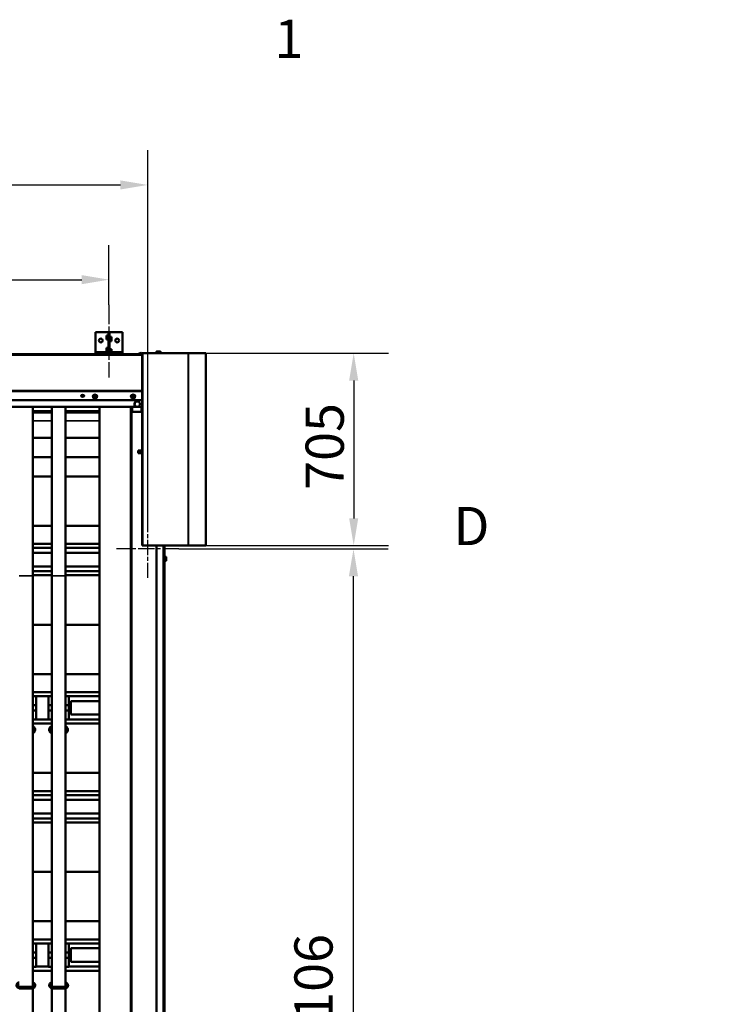
# Model space of a CAD drawing. Units: millimetres. Extents: x 0 to 12518, y 0 to 16800.
# Drawn here: x 9925 to 12518, y 12991 to 16600 of the extents above; entities that cross this region are included whole.
import ezdxf

# ---------------------------------------------------------------- set-up
doc = ezdxf.new("R2010")
doc.units = ezdxf.units.MM
doc.header["$LTSCALE"] = 40
doc.linetypes.add('CHAIN', pattern=[0.3543, 0.2362, -0.0295, 0.0591, -0.0295])
for name, color, linetype, lineweight in [('Cadre (ISO)', 7, 'Continuous', 70), ('Cote (ISO)', 7, 'Continuous', 25), ('Etroit visible (ISO)', 7, 'Continuous', 35), ("Trait d'axe (ISO)", 7, 'Continuous', 25), ('Visible (ISO)', 7, 'Continuous', 50)]:
    doc.layers.add(name, color=color, linetype=linetype, lineweight=lineweight)
doc.styles.add('Texte de note (ISO)', font='tahoma.ttf')
doc.dimstyles.new('Par défaut (ISO)', dxfattribs={"dimscale": 40, "dimtxt": 3.5, "dimasz": 2.5, "dimexe": 3.175, "dimexo": 0, "dimgap": 0.762, "dimtad": 1, "dimrnd": 1e-08, "dimtxsty": 'Texte de note (ISO)', "dimcen": 0.09, "dimdle": 10, "dimclrd": 256, "dimclre": 256, "dimclrt": 256, "dimazin": 2, "dimtfac": 1.001486, "dimtmove": 0, "dimatfit": 3, "dimfxl": 0, "dimtolj": 1, "dimtzin": 0, "dimlwd": -1, "dimlwe": -1, "dimarcsym": 0})

# ---------------------------------------------------------------- blocks, each defined once
blk = doc.blocks.new('Cadres Cadre par défaut')
at = {"layer": 'Cadre (ISO)', "char_height": 3.5, "attachment_point": 7, "style": 'Texte de note (ISO)'}
for s, insert in [('1', (271.46, 410.4)), ('D', (287.868, 365.75))]:
    blk.add_mtext(s, dxfattribs=dict(at, insert=insert))
blk = doc.blocks.new('*D19')
at = {"layer": 'Cote (ISO)'}
for p, q in [((10508, 14659.8), (11275, 14659.8)), ((11148, 10153.8), (11148, 14559.8)), ((10330, 10053.8), (11275, 10053.8))]:
    blk.add_line(p, q, dxfattribs=at)
for points in [[(11131.3, 14559.8), (11164.7, 14559.8), (11148, 14659.8)], [(11131.3, 10153.8), (11164.7, 10153.8), (11148, 10053.8)]]:
    blk.add_solid(points, dxfattribs=at)
at = {"layer": 'Defpoints', "color": 0}
for p in [(10508, 14659.8), (11148, 14659.8), (10330, 10053.8)]:
    blk.add_point(p, dxfattribs=at)
at = {"layer": 'Cote (ISO)', "insert": (10931.4, 11377.9), "char_height": 140, "attachment_point": 1, "rotation": 90, "style": 'Texte de note (ISO)'}
blk.add_mtext('\\A1; Fixing Hole = H + 106', dxfattribs=at)
blk = doc.blocks.new('*D20')
at = {"layer": 'Cote (ISO)'}
for p, q in [((10541.7, 15377), (11275.8, 15377)), ((11148.8, 15277), (11148.8, 14772)), ((10541.7, 14672), (11275.8, 14672))]:
    blk.add_line(p, q, dxfattribs=at)
for points in [[(11132.1, 15277), (11165.4, 15277), (11148.8, 15377)], [(11132.1, 14772), (11165.4, 14772), (11148.8, 14672)]]:
    blk.add_solid(points, dxfattribs=at)
at = {"layer": 'Defpoints', "color": 0}
for p in [(10541.7, 15377), (10541.7, 14672), (11148.8, 14672)]:
    blk.add_point(p, dxfattribs=at)
at = {"layer": 'Cote (ISO)', "insert": (10972.5, 14876.5), "char_height": 140, "attachment_point": 1, "rotation": 90, "style": 'Texte de note (ISO)'}
blk.add_mtext('\\A1;705', dxfattribs=at)
blk = doc.blocks.new('*D30')
at = {"layer": 'Cote (ISO)'}
for p, q in [((6172, 15554), (6172, 15773.8)), ((10252, 15554), (10252, 15773.8)), ((6272, 15646.8), (10152, 15646.8))]:
    blk.add_line(p, q, dxfattribs=at)
for points in [[(6272, 15663.5), (6272, 15630.1), (6172, 15646.8)], [(10152, 15663.5), (10152, 15630.1), (10252, 15646.8)]]:
    blk.add_solid(points, dxfattribs=at)
at = {"layer": 'Defpoints', "color": 0}
for p in [(10252, 15646.8), (6172, 15554), (10252, 15554)]:
    blk.add_point(p, dxfattribs=at)
at = {"layer": 'Cote (ISO)', "insert": (7094.3, 15863.4), "char_height": 140, "attachment_point": 1, "style": 'Texte de note (ISO)'}
blk.add_mtext('\\A1; Fixing Brackets = W + 80', dxfattribs=at)
blk = doc.blocks.new('*D32')
at = {"layer": 'Cote (ISO)'}
for p, q in [((6035, 14765.8), (6035, 16121)), ((10394, 14765.8), (10394, 16121)), ((6135, 15994), (10294, 15994))]:
    blk.add_line(p, q, dxfattribs=at)
for points in [[(6135, 16010.6), (6135, 15977.3), (6035, 15994)], [(10294, 16010.6), (10294, 15977.3), (10394, 15994)]]:
    blk.add_solid(points, dxfattribs=at)
at = {"layer": 'Defpoints', "color": 0}
for p in [(10394, 15994), (6035, 14765.8), (10394, 14765.8)]:
    blk.add_point(p, dxfattribs=at)
at = {"layer": 'Cote (ISO)', "insert": (7234.1, 16206.5), "char_height": 140, "attachment_point": 1, "style": 'Texte de note (ISO)'}
blk.add_mtext('\\A1; \\fTahoma|b0|i0;\\H136.9565;Fixing Hole = W + 354', dxfattribs=at)

msp = doc.modelspace()

# ---------------------------------------------------------------- linework, layer by layer
at = {"layer": 'Etroit visible (ISO)'}
for p, q in [((10201.983, 15382.034), (10242.912, 15382.034)), ((10261.055, 15382.034), (10301.983, 15382.034)), ((10375.983, 15377.034), (10375.983, 14672.034)), ((10541.655, 15377.034), (10541.655, 14672.034)), ((10543.069, 15377.034), (10543.069, 14672.034)), ((10605.891, 15377.034), (10605.891, 14672.034)), ((10373.983, 15370.034), (5976.983, 15370.034)), ((10373.983, 15240.661), (5976.983, 15240.661)), ((10373.983, 15237.345), (5976.983, 15237.345)), ((10373.983, 15205.913), (5976.983, 15205.913)), ((10373.983, 15204.254), (5976.983, 15204.254)), ((10042.483, 15166.034), (9972.483, 15166.034)), ((9972.483, 15159.705), (10042.483, 15159.705)), ((10216.983, 15166.034), (10092.483, 15166.034)), ((10092.483, 15159.705), (10216.983, 15159.705)), ((10333.983, 15166.034), (10331.983, 15166.034)), ((10335.983, 15161.818), (10335.983, 10061.818)), ((10337.983, 15180.318), (10337.983, 15161.818)), ((9972.483, 15129.929), (10042.483, 15129.929)), ((9972.483, 15129.837), (10042.483, 15129.837)), ((10092.483, 15129.929), (10216.983, 15129.929)), ((10092.483, 15129.837), (10216.983, 15129.837)), ((9972.483, 15066.535), (10042.483, 15066.535)), ((10092.483, 15066.535), (10216.983, 15066.535)), ((9972.483, 14663.48), (10042.483, 14663.48)), ((10092.483, 14663.48), (10216.983, 14663.48)), ((10450.983, 14672.034), (10450.983, 11946.268)), ((9922.483, 14560.69), (9972.483, 14560.69)), ((9922.483, 14560.655), (9972.483, 14560.655)), ((9972.483, 14578.431), (10042.483, 14578.431)), ((10042.483, 14560.69), (10092.483, 14560.69)), ((10042.483, 14560.655), (10092.483, 14560.655)), ((10092.483, 14578.431), (10216.983, 14578.431)), ((9972.483, 13757.46), (10042.483, 13757.46)), ((10092.483, 13757.46), (10216.983, 13757.46)), ((9972.483, 13672.412), (10042.483, 13672.412)), ((10092.483, 13672.412), (10216.983, 13672.412)), ((9926.983, 13054.601), (9926.983, 13048.801)), ((9967.983, 13054.601), (9967.983, 13048.801)), ((10046.983, 13054.601), (10046.983, 13048.801)), ((10087.983, 13054.601), (10087.983, 13048.801))]:
    msp.add_line(p, q, dxfattribs=at)
at = {"layer": "Trait d'axe (ISO)", "linetype": 'CHAIN', "ltscale": 7.389429}
msp.add_line((10251.983, 15554.034), (10251.983, 15288.034), dxfattribs=at)
at = {"layer": "Trait d'axe (ISO)", "linetype": 'CHAIN', "ltscale": 5.889299}
msp.add_line((10393.983, 14553.818), (10393.983, 14765.818), dxfattribs=at)
at = {"layer": "Trait d'axe (ISO)", "linetype": 'CHAIN', "ltscale": 6.333782}
msp.add_line((10507.983, 14659.818), (10279.983, 14659.818), dxfattribs=at)
at = {"layer": 'Visible (ISO)'}
for p, q in [((10201.983, 15454.034), (10201.983, 15382.034)), ((10301.983, 15454.034), (10201.983, 15454.034)), ((10249.983, 15454.034), (10249.983, 15388.034)), ((10249.983, 15454.034), (10253.983, 15454.034)), ((10253.983, 15388.034), (10253.983, 15454.034)), ((10301.983, 15454.034), (10301.983, 15382.034)), ((10249.983, 15442.034), (10242.912, 15442.034)), ((10242.912, 15427.034), (10242.912, 15442.034)), ((10249.983, 15427.034), (10242.912, 15427.034)), ((10253.983, 15436.923), (10261.055, 15436.923)), ((10253.983, 15421.923), (10261.055, 15421.923)), ((10261.055, 15436.923), (10261.055, 15421.923)), ((10201.983, 15382.034), (10201.983, 15378.034)), ((10201.983, 15374.034), (10201.983, 15378.034)), ((10301.983, 15378.034), (10201.983, 15378.034)), ((10249.983, 15397.034), (10242.912, 15397.034)), ((10242.912, 15382.034), (10242.912, 15397.034)), ((10249.983, 15385.105), (10242.912, 15378.034)), ((10246.912, 15382.034), (10242.912, 15382.034)), ((10253.983, 15388.034), (10249.983, 15388.034)), ((10249.983, 15388.034), (10249.983, 15378.034)), ((10253.983, 15391.923), (10261.055, 15391.923)), ((10253.983, 15378.034), (10253.983, 15388.034)), ((10253.983, 15385.105), (10261.055, 15378.034)), ((10257.055, 15382.034), (10261.055, 15382.034)), ((10261.055, 15391.923), (10261.055, 15382.034)), ((10301.983, 15382.034), (10301.983, 15378.034)), ((10301.983, 15374.034), (10301.983, 15378.034)), ((10373.983, 15377.034), (10373.983, 14672.034)), ((10375.983, 15377.034), (10373.983, 15377.034)), ((10375.983, 15377.034), (10541.655, 15377.034)), ((10444.483, 15378.534), (10422.483, 15378.534)), ((10422.483, 15378.534), (10422.483, 15377.034)), ((10426.983, 15384.034), (10425.978, 15383.028)), ((10425.978, 15383.028), (10425.978, 15378.734)), ((10425.978, 15378.734), (10429.731, 15378.734)), ((10427.854, 15384.034), (10426.983, 15384.034)), ((10427.683, 15378.534), (10427.483, 15378.734)), ((10433.483, 15384.034), (10427.854, 15384.034)), ((10429.731, 15383.028), (10429.731, 15378.734)), ((10429.731, 15378.734), (10437.236, 15378.734)), ((10439.113, 15384.034), (10433.483, 15384.034)), ((10437.236, 15383.028), (10437.236, 15378.734)), ((10437.236, 15378.734), (10440.989, 15378.734)), ((10439.983, 15384.034), (10439.113, 15384.034)), ((10439.283, 15378.534), (10439.483, 15378.734)), ((10439.983, 15384.034), (10440.989, 15383.028)), ((10440.989, 15383.028), (10440.989, 15378.734)), ((10444.483, 15378.534), (10444.483, 15377.034)), ((10543.069, 15377.034), (10541.655, 15377.034)), ((10543.069, 15377.034), (10605.891, 15377.034)), ((10606.477, 15377.034), (10605.891, 15377.034)), ((10606.477, 15377.034), (10606.477, 14672.034)), ((10373.983, 15374.034), (5976.983, 15374.034)), ((10192.483, 15219.627), (10192.483, 15220.871)), ((10199.96, 15223.648), (10193.738, 15221.301)), ((10193.738, 15217.741), (10193.738, 15221.301)), ((10195.685, 15212.616), (10195.323, 15212.837)), ((10206.706, 15221.809), (10199.96, 15223.648)), ((10199.96, 15220.088), (10199.96, 15223.648)), ((10205.282, 15212.616), (10205.42, 15212.701)), ((10207.229, 15217.622), (10206.706, 15221.809)), ((10206.706, 15218.248), (10206.706, 15221.809)), ((10207.229, 15214.061), (10207.229, 15217.622)), ((10208.483, 15219.627), (10208.483, 15220.871)), ((10332.483, 15219.627), (10332.483, 15220.871)), ((10339.96, 15223.648), (10333.738, 15221.301)), ((10333.738, 15217.741), (10333.738, 15221.301)), ((10335.685, 15212.616), (10335.323, 15212.837)), ((10346.706, 15221.809), (10339.96, 15223.648)), ((10339.96, 15220.088), (10339.96, 15223.648)), ((10345.282, 15212.616), (10345.42, 15212.701)), ((10345.483, 15194.818), (10346.318, 15194.818)), ((10345.483, 15185.818), (10345.483, 15194.818)), ((10347.229, 15217.622), (10346.706, 15221.809)), ((10346.706, 15218.248), (10346.706, 15221.809)), ((10347.229, 15214.061), (10347.229, 15217.622)), ((10348.483, 15219.627), (10348.483, 15220.871)), ((10373.983, 15180.318), (6087.983, 15180.318)), ((9972.483, 15180.318), (9972.483, 14560.69)), ((10042.483, 15162.034), (9972.483, 15162.034)), ((10042.483, 15160.102), (9972.483, 15160.102)), ((10042.483, 15180.318), (10042.483, 14560.69)), ((10092.483, 15180.318), (10092.483, 14560.69)), ((10216.983, 15162.034), (10092.483, 15162.034)), ((10216.983, 15160.102), (10092.483, 15160.102)), ((10216.983, 15180.318), (10216.983, 10108.418)), ((10331.983, 15180.318), (10331.983, 15090.431)), ((10333.983, 15162.034), (10331.983, 15162.034)), ((10335.983, 15161.818), (10331.983, 15161.818)), ((10333.983, 15180.318), (10333.983, 15161.818)), ((10335.983, 15161.818), (10373.983, 15161.818)), ((10346.823, 15185.818), (10345.483, 15185.818)), ((10370.983, 15177.818), (10373.983, 15177.818)), ((10370.983, 15161.818), (10370.983, 15177.818)), ((10331.983, 15090.431), (10331.983, 10061.818)), ((9972.483, 15066.493), (10042.483, 15066.493)), ((10092.483, 15066.493), (10216.983, 15066.493)), ((10359.483, 15011.318), (10359.483, 15020.318)), ((10359.483, 15020.318), (10368.483, 15020.318)), ((10368.483, 15020.318), (10368.483, 15011.318)), ((9972.483, 14996.566), (10042.483, 14996.566)), ((10092.483, 14996.566), (10216.983, 14996.566)), ((10368.483, 15012.318), (10359.483, 15012.318)), ((10368.483, 15011.318), (10359.483, 15011.318)), ((9972.483, 14925.866), (10042.483, 14925.866)), ((10092.483, 14925.866), (10216.983, 14925.866)), ((9972.483, 14744.662), (10042.483, 14744.662)), ((10092.483, 14744.662), (10216.983, 14744.662)), ((10042.483, 14678.455), (9972.483, 14678.455)), ((9972.483, 14663.621), (10042.483, 14663.621)), ((9972.483, 14663.621), (10042.483, 14663.621)), ((10216.983, 14678.455), (10092.483, 14678.455)), ((10092.483, 14663.621), (10216.983, 14663.621)), ((10092.483, 14663.621), (10216.983, 14663.621)), ((10373.983, 14672.034), (10375.983, 14672.034)), ((10541.655, 14672.034), (10375.983, 14672.034)), ((10426.683, 11946.268), (10426.683, 14672.034)), ((10454.983, 14672.034), (10454.983, 11946.268)), ((10541.655, 14672.034), (10543.069, 14672.034)), ((10605.891, 14672.034), (10543.069, 14672.034)), ((10605.891, 14672.034), (10606.477, 14672.034)), ((10042.483, 14646.012), (9972.483, 14646.012)), ((10216.983, 14646.012), (10092.483, 14646.012)), ((10454.983, 14634.818), (10456.483, 14634.818)), ((10456.483, 14634.818), (10456.483, 14612.818)), ((10456.483, 14629.618), (10456.683, 14629.818)), ((10456.483, 14618.018), (10456.683, 14617.818)), ((10456.683, 14631.323), (10456.683, 14627.571)), ((10460.978, 14631.323), (10456.683, 14631.323)), ((10456.683, 14627.571), (10456.683, 14620.065)), ((10460.978, 14627.571), (10456.683, 14627.571)), ((10456.683, 14620.065), (10456.683, 14616.312)), ((10460.978, 14620.065), (10456.683, 14620.065)), ((10461.983, 14630.318), (10460.978, 14631.323)), ((10461.983, 14617.318), (10460.978, 14616.312)), ((10461.983, 14629.447), (10461.983, 14630.318)), ((10461.983, 14623.818), (10461.983, 14629.447)), ((10461.983, 14618.189), (10461.983, 14623.818)), ((10461.983, 14617.318), (10461.983, 14618.189)), ((10042.483, 14596.013), (9972.483, 14596.013)), ((10042.483, 14596.012), (9972.483, 14596.012)), ((10216.983, 14596.013), (10092.483, 14596.013)), ((10216.983, 14596.012), (10092.483, 14596.012)), ((10454.983, 14612.818), (10456.483, 14612.818)), ((10460.978, 14616.312), (10456.683, 14616.312)), ((10042.483, 14578.29), (9972.483, 14578.29)), ((9972.483, 14563.458), (10042.483, 14563.458)), ((9972.483, 14560.69), (9972.483, 14560.655)), ((9972.483, 14560.655), (9972.483, 13055.556)), ((10042.483, 14560.69), (10042.483, 14560.655)), ((10042.483, 14560.655), (10042.483, 13055.556)), ((10216.983, 14578.29), (10092.483, 14578.29)), ((10092.483, 14563.458), (10216.983, 14563.458)), ((10092.483, 14560.69), (10092.483, 14560.655)), ((10092.483, 14560.655), (10092.483, 13055.556)), ((9972.483, 14382.254), (10042.483, 14382.254)), ((10092.483, 14382.254), (10216.983, 14382.254)), ((9972.483, 14201.05), (10042.483, 14201.05)), ((10092.483, 14201.05), (10216.983, 14201.05)), ((10042.483, 14134.843), (9972.483, 14134.843)), ((9972.483, 14120.009), (9984.983, 14120.009)), ((9984.983, 14120.008), (9972.483, 14120.008)), ((9984.983, 14120.009), (9984.983, 14119.843)), ((9984.983, 14034.844), (9984.983, 14119.843)), ((9984.983, 14119.843), (9984.983, 14119.843)), ((10029.983, 14119.843), (9984.983, 14119.843)), ((9984.983, 14119.843), (10029.983, 14119.843)), ((10029.983, 14119.843), (10029.983, 14120.009)), ((10029.983, 14120.009), (10042.483, 14120.009)), ((10042.483, 14120.008), (10029.983, 14120.008)), ((10029.983, 14119.843), (10029.983, 14119.843)), ((10029.983, 14119.843), (10029.983, 14034.844)), ((10216.983, 14134.843), (10092.483, 14134.843)), ((10092.483, 14120.009), (10104.983, 14120.009)), ((10104.983, 14120.008), (10092.483, 14120.008)), ((10104.983, 14120.009), (10104.983, 14119.843)), ((10104.983, 14034.844), (10104.983, 14119.843)), ((10104.983, 14119.843), (10104.983, 14119.843)), ((10216.983, 14119.843), (10104.983, 14119.843)), ((10104.983, 14119.843), (10216.983, 14119.843)), ((9984.983, 14087.212), (9972.483, 14087.212)), ((10042.483, 14087.212), (10029.983, 14087.212)), ((10104.983, 14087.212), (10092.483, 14087.212)), ((10216.983, 14102.4), (10111.983, 14102.4)), ((10111.983, 14102.4), (10111.983, 14052.401)), ((9984.983, 14067.212), (9972.483, 14067.212)), ((10042.483, 14067.212), (10029.983, 14067.212)), ((10104.983, 14067.212), (10092.483, 14067.212)), ((10216.983, 14052.401), (10111.983, 14052.401)), ((10111.983, 14052.4), (10111.983, 14052.401)), ((10216.983, 14052.4), (10111.983, 14052.4)), ((9984.983, 14034.679), (9972.483, 14034.679)), ((9972.483, 14019.846), (10042.483, 14019.846)), ((9984.983, 14034.844), (9984.983, 14034.679)), ((10029.983, 14034.844), (9984.983, 14034.844)), ((10029.983, 14034.679), (10029.983, 14034.844)), ((10042.483, 14034.679), (10029.983, 14034.679)), ((10104.983, 14034.679), (10092.483, 14034.679)), ((10092.483, 14019.846), (10216.983, 14019.846)), ((10104.983, 14034.844), (10104.983, 14034.679)), ((10216.983, 14034.844), (10104.983, 14034.844)), ((9972.483, 13838.642), (10042.483, 13838.642)), ((10092.483, 13838.642), (10216.983, 13838.642)), ((10042.483, 13772.435), (9972.483, 13772.435)), ((9972.483, 13757.601), (10042.483, 13757.601)), ((9972.483, 13757.601), (10042.483, 13757.601)), ((10216.983, 13772.435), (10092.483, 13772.435)), ((10092.483, 13757.601), (10216.983, 13757.601)), ((10092.483, 13757.601), (10216.983, 13757.601)), ((10042.483, 13739.993), (9972.483, 13739.993)), ((10216.983, 13739.993), (10092.483, 13739.993)), ((10042.483, 13689.993), (9972.483, 13689.993)), ((10042.483, 13689.992), (9972.483, 13689.992)), ((10216.983, 13689.993), (10092.483, 13689.993)), ((10216.983, 13689.992), (10092.483, 13689.992)), ((10042.483, 13672.271), (9972.483, 13672.271)), ((9972.483, 13657.438), (10042.483, 13657.438)), ((10216.983, 13672.271), (10092.483, 13672.271)), ((10092.483, 13657.438), (10216.983, 13657.438)), ((9972.483, 13476.234), (10042.483, 13476.234)), ((10092.483, 13476.234), (10216.983, 13476.234)), ((9972.483, 13295.03), (10042.483, 13295.03)), ((10092.483, 13295.03), (10216.983, 13295.03)), ((10042.483, 13228.824), (9972.483, 13228.824)), ((9972.483, 13213.99), (9984.983, 13213.99)), ((9984.983, 13213.988), (9972.483, 13213.988)), ((9984.983, 13213.99), (9984.983, 13213.824)), ((9984.983, 13128.825), (9984.983, 13213.824)), ((9984.983, 13213.824), (9984.983, 13213.824)), ((10029.983, 13213.824), (9984.983, 13213.824)), ((9984.983, 13213.824), (10029.983, 13213.824)), ((10029.983, 13213.824), (10029.983, 13213.99)), ((10029.983, 13213.99), (10042.483, 13213.99)), ((10042.483, 13213.988), (10029.983, 13213.988)), ((10029.983, 13213.824), (10029.983, 13213.824)), ((10029.983, 13213.824), (10029.983, 13128.825)), ((10216.983, 13228.824), (10092.483, 13228.824)), ((10092.483, 13213.99), (10104.983, 13213.99)), ((10104.983, 13213.988), (10092.483, 13213.988)), ((10104.983, 13213.99), (10104.983, 13213.824)), ((10104.983, 13128.825), (10104.983, 13213.824)), ((10104.983, 13213.824), (10104.983, 13213.824)), ((10216.983, 13213.824), (10104.983, 13213.824)), ((10104.983, 13213.824), (10216.983, 13213.824)), ((9984.983, 13181.192), (9972.483, 13181.192)), ((10042.483, 13181.192), (10029.983, 13181.192)), ((10104.983, 13181.192), (10092.483, 13181.192)), ((10216.983, 13196.381), (10111.983, 13196.381)), ((10111.983, 13196.381), (10111.983, 13146.381)), ((9984.983, 13161.192), (9972.483, 13161.192)), ((10042.483, 13161.192), (10029.983, 13161.192)), ((10104.983, 13161.192), (10092.483, 13161.192)), ((10216.983, 13146.381), (10111.983, 13146.381)), ((10111.983, 13146.38), (10111.983, 13146.381)), ((10216.983, 13146.38), (10111.983, 13146.38)), ((9984.983, 13128.659), (9972.483, 13128.659)), ((9972.483, 13113.826), (10042.483, 13113.826)), ((9984.983, 13128.825), (9984.983, 13128.659)), ((10029.983, 13128.825), (9984.983, 13128.825)), ((10029.983, 13128.659), (10029.983, 13128.825)), ((10042.483, 13128.659), (10029.983, 13128.659)), ((10104.983, 13128.659), (10092.483, 13128.659)), ((10092.483, 13113.826), (10216.983, 13113.826)), ((10104.983, 13128.825), (10104.983, 13128.659)), ((10216.983, 13128.825), (10104.983, 13128.825)), ((9926.983, 13054.601), (9967.983, 13054.601)), ((9926.983, 13048.801), (9967.983, 13048.801)), ((9972.483, 13049.403), (9972.483, 12179.441)), ((10042.483, 13049.403), (10042.483, 12178.864)), ((10046.983, 13054.601), (10087.983, 13054.601)), ((10046.983, 13048.801), (10087.983, 13048.801)), ((10092.483, 13049.403), (10092.483, 12179.441))]:
    msp.add_line(p, q, dxfattribs=at)
for centre, radius in [((10221.983, 15424.034), 7), ((10281.983, 15424.034), 7), ((10355.483, 15190.818), 10)]:
    msp.add_circle(centre, radius, dxfattribs=at)
for centre, start, end in [((10371.067, 15359.576), 94.902205, 128.700614), ((10367.9, 15359.576), 70.452158, 85.097795)]:
    msp.add_arc(centre, 18.526, start, end, dxfattribs=at)
msp.add_ellipse((10155.483, 15220.871), major_axis=(-6.05, 0), ratio=0.5591929, dxfattribs=at)
for centre, major_axis, start_param, end_param in [((10155.483, 15222.529), (-6.05, 0), 0.24757271, 2.89401995), ((10200.483, 15219.627), (8, 0), 5.71567773, 10.00170211), ((10200.483, 15220.871), (8, 0), 0, 3.14159265), ((10200.483, 15215.068), (-6.5, 0), 5.30580093, 6.35299848), ((10200.483, 15215.068), (-6.5, 0), 0.06981317, 1.11701072), ((10200.483, 15215.068), (-6.5, 0), 4.25860337, 5.30580093), ((10200.483, 15215.068), (6.5, 0), 4.25860337, 5.30580093), ((10200.483, 15215.068), (6.5, 0), 0.06981317, 1.11701072), ((10200.483, 15215.068), (6.5, 0), 5.30580093, 6.35299848), ((10340.483, 15219.627), (8, 0), 5.71567773, 10.00170211), ((10340.483, 15220.871), (8, 0), 0, 3.14159265), ((10340.483, 15215.068), (-6.5, 0), 5.30580093, 6.35299848), ((10340.483, 15215.068), (-6.5, 0), 0.06981317, 1.11701072), ((10340.483, 15215.068), (-6.5, 0), 4.25860337, 5.30580093), ((10340.483, 15215.068), (6.5, 0), 4.25860337, 5.30580093), ((10340.483, 15215.068), (6.5, 0), 0.06981317, 1.11701072), ((10340.483, 15215.068), (6.5, 0), 5.30580093, 6.35299848)]:
    msp.add_ellipse(centre, major_axis=major_axis, ratio=0.5591929, start_param=start_param, end_param=end_param, dxfattribs=at)
for points, weights in [([(10427.854, 15384.034), (10426.983, 15384.034), (10425.978, 15383.028)], [1, 1.08265269087, 1.08798120961]), ([(10429.731, 15383.028), (10428.725, 15384.034), (10427.854, 15384.034)], [1.08798120961, 1.08265269087, 1]), ([(10433.483, 15384.034), (10431.742, 15384.034), (10429.731, 15383.028)], [1, 1.08265269087, 1.08798120961]), ([(10437.236, 15383.028), (10435.225, 15384.034), (10433.483, 15384.034)], [1.08798120961, 1.08265269087, 1]), ([(10439.113, 15384.034), (10438.242, 15384.034), (10437.236, 15383.028)], [1, 1.08265269087, 1.08798120961]), ([(10440.989, 15383.028), (10439.983, 15384.034), (10439.113, 15384.034)], [1.08798120961, 1.08265269087, 1]), ([(10193.738, 15217.741), (10195.405, 15217.536), (10196.849, 15218.081)], [1.08798120961, 1.08265269087, 1]), ([(10193.999, 15214.814), (10193.878, 15215.786), (10193.738, 15217.741)], [1, 1.08265269087, 1.08798120961]), ([(10194.261, 15213.554), (10194.121, 15213.843), (10193.999, 15214.814)], [1.08798120961, 1.08265269087, 1]), ([(10195.323, 15212.837), (10194.811, 15213.151), (10194.261, 15213.554)], [1.07752688009, 1.08635501164, 1.08798120961]), ([(10196.849, 15218.081), (10198.293, 15218.626), (10199.96, 15220.088)], [1, 1.08265269087, 1.08798120961]), ([(10199.96, 15220.088), (10201.767, 15218.762), (10203.333, 15218.335)], [1.08798120961, 1.08265269087, 1]), ([(10203.333, 15218.335), (10204.898, 15217.908), (10206.706, 15218.248)], [1, 1.08265269087, 1.08798120961]), ([(10207.229, 15214.061), (10206.273, 15213.222), (10205.42, 15212.701)], [1.08798120961, 1.08491720037, 1.05628603505]), ([(10206.706, 15218.248), (10206.846, 15216.293), (10206.968, 15215.321)], [1.08798120961, 1.08265269087, 1]), ([(10206.968, 15215.321), (10207.089, 15214.35), (10207.229, 15214.061)], [1, 1.08265269087, 1.08798120961]), ([(10333.738, 15217.741), (10335.405, 15217.536), (10336.849, 15218.081)], [1.08798120961, 1.08265269087, 1]), ([(10333.999, 15214.814), (10333.878, 15215.786), (10333.738, 15217.741)], [1, 1.08265269087, 1.08798120961]), ([(10334.261, 15213.554), (10334.121, 15213.843), (10333.999, 15214.814)], [1.08798120961, 1.08265269087, 1]), ([(10335.323, 15212.837), (10334.811, 15213.151), (10334.261, 15213.554)], [1.07752688009, 1.08635501164, 1.08798120961]), ([(10336.849, 15218.081), (10338.293, 15218.626), (10339.96, 15220.088)], [1, 1.08265269087, 1.08798120961]), ([(10339.96, 15220.088), (10341.767, 15218.762), (10343.333, 15218.335)], [1.08798120961, 1.08265269087, 1]), ([(10343.333, 15218.335), (10344.898, 15217.908), (10346.706, 15218.248)], [1, 1.08265269087, 1.08798120961]), ([(10347.229, 15214.061), (10346.273, 15213.222), (10345.42, 15212.701)], [1.08798120961, 1.08491720037, 1.05628603505]), ([(10346.706, 15218.248), (10346.846, 15216.293), (10346.968, 15215.321)], [1.08798120961, 1.08265269087, 1]), ([(10346.968, 15215.321), (10347.089, 15214.35), (10347.229, 15214.061)], [1, 1.08265269087, 1.08798120961]), ([(10461.983, 14629.447), (10461.983, 14630.318), (10460.978, 14631.323)], [1, 1.08265269087, 1.08798120961]), ([(10460.978, 14627.571), (10461.983, 14628.576), (10461.983, 14629.447)], [1.08798120961, 1.08265269087, 1]), ([(10461.983, 14623.818), (10461.983, 14625.56), (10460.978, 14627.571)], [1, 1.08265269087, 1.08798120961]), ([(10460.978, 14620.065), (10461.983, 14622.076), (10461.983, 14623.818)], [1.08798120961, 1.08265269087, 1]), ([(10461.983, 14618.189), (10461.983, 14619.06), (10460.978, 14620.065)], [1, 1.08265269087, 1.08798120961]), ([(10460.978, 14616.312), (10461.983, 14617.318), (10461.983, 14618.189)], [1.08798120961, 1.08265269087, 1])]:
    msp.add_rational_spline(points, weights, degree=2, dxfattribs=at)
for points, knots in [([(9972.483, 14009.263), (9973.717, 14008.827), (9974.887, 14008.227), (9977.145, 14006.642), (9978.202, 14005.616), (9979.895, 14003.311), (9980.54, 14002.038), (9981.354, 13999.384), (9981.531, 13998.005), (9981.414, 13995.277), (9981.122, 13993.928), (9980.105, 13991.377), (9979.376, 13990.177), (9977.548, 13988.033), (9976.442, 13987.095), (9974.356, 13985.817), (9973.439, 13985.381), (9972.483, 13985.044)], [1.94266174, 1.94266174, 1.94266174, 1.94266174, 2.22992646, 2.22992646, 2.55392183, 2.55392183, 2.87062933, 2.87062933, 3.18060102, 3.18060102, 3.48833131, 3.48833131, 3.79964771, 3.79964771, 4.11804678, 4.11804678, 4.34052357, 4.34052357, 4.34052357, 4.34052357]), ([(10042.483, 13984.73), (10042.329, 13984.772), (10042.175, 13984.817), (10040.591, 13985.31), (10039.233, 13985.972), (10036.822, 13987.665), (10035.765, 13988.691), (10034.072, 13990.996), (10033.427, 13992.269), (10032.613, 13994.923), (10032.436, 13996.302), (10032.553, 13999.03), (10032.845, 14000.379), (10033.861, 14002.93), (10034.591, 14004.13), (10036.419, 14006.274), (10037.525, 14007.212), (10039.907, 14008.671), (10041.168, 14009.215), (10042.483, 14009.578)], [5.00758208, 5.00758208, 5.00758208, 5.00758208, 5.04273462, 5.04273462, 5.37151911, 5.37151911, 5.69551449, 5.69551449, 6.01222199, 6.01222199, 6.32219367, 6.32219367, 6.62992397, 6.62992397, 6.94124037, 6.94124037, 7.25963944, 7.25963944, 7.55878854, 7.55878854, 7.55878854, 7.55878854]), ([(10042.483, 13990.904), (10042.218, 13991.034), (10041.961, 13991.177), (10041.017, 13991.768), (10040.405, 13992.296), (10039.383, 13993.498), (10038.981, 13994.175), (10038.422, 13995.628), (10038.28, 13996.407), (10038.288, 13997.989), (10038.448, 13998.793), (10039.066, 14000.3), (10039.513, 14001.005), (10040.638, 14002.228), (10041.299, 14002.753), (10042.19, 14003.254), (10042.335, 14003.331), (10042.483, 14003.403)], [5.20766073, 5.20766073, 5.20766073, 5.20766073, 5.31679957, 5.31679957, 5.62593952, 5.62593952, 5.94762786, 5.94762786, 6.28780882, 6.28780882, 6.63901111, 6.63901111, 6.97804307, 6.97804307, 7.29783098, 7.29783098, 7.35870989, 7.35870989, 7.35870989, 7.35870989]), ([(10092.483, 14009.263), (10093.717, 14008.827), (10094.887, 14008.227), (10097.145, 14006.642), (10098.202, 14005.616), (10099.895, 14003.311), (10100.54, 14002.038), (10101.354, 13999.384), (10101.531, 13998.005), (10101.414, 13995.277), (10101.122, 13993.928), (10100.105, 13991.377), (10099.376, 13990.177), (10097.548, 13988.033), (10096.442, 13987.095), (10094.356, 13985.817), (10093.439, 13985.381), (10092.483, 13985.044)], [1.94266174, 1.94266174, 1.94266174, 1.94266174, 2.22992646, 2.22992646, 2.55392183, 2.55392183, 2.87062933, 2.87062933, 3.18060102, 3.18060102, 3.48833131, 3.48833131, 3.79964771, 3.79964771, 4.11804678, 4.11804678, 4.34052357, 4.34052357, 4.34052357, 4.34052357]), ([(9972.483, 14002.826), (9973.086, 14002.42), (9973.618, 14001.945), (9974.584, 14000.809), (9974.986, 14000.132), (9975.545, 13998.68), (9975.687, 13997.9), (9975.679, 13996.318), (9975.519, 13995.514), (9974.901, 13994.008), (9974.454, 13993.302), (9973.471, 13992.233), (9973.003, 13991.831), (9972.483, 13991.481)], [2.20983067, 2.20983067, 2.20983067, 2.20983067, 2.48434686, 2.48434686, 2.8060352, 2.8060352, 3.14621616, 3.14621616, 3.49741845, 3.49741845, 3.83645042, 3.83645042, 4.07335464, 4.07335464, 4.07335464, 4.07335464]), ([(10092.483, 14002.826), (10093.086, 14002.42), (10093.618, 14001.945), (10094.584, 14000.809), (10094.986, 14000.132), (10095.545, 13998.68), (10095.687, 13997.9), (10095.679, 13996.318), (10095.519, 13995.514), (10094.901, 13994.008), (10094.454, 13993.302), (10093.471, 13992.233), (10093.003, 13991.831), (10092.483, 13991.481)], [2.20983067, 2.20983067, 2.20983067, 2.20983067, 2.48434686, 2.48434686, 2.8060352, 2.8060352, 3.14621616, 3.14621616, 3.49741845, 3.49741845, 3.83645042, 3.83645042, 4.07335464, 4.07335464, 4.07335464, 4.07335464]), ([(9922.483, 13071.122), (9921.043, 13070.726), (9919.672, 13070.135), (9917.232, 13068.605), (9916.158, 13067.672), (9914.468, 13065.569), (9913.832, 13064.414), (9913.076, 13062.037), (9912.925, 13060.828), (9913.082, 13058.465), (9913.378, 13057.313), (9914.369, 13055.124), (9915.08, 13054.094), (9916.865, 13052.221), (9917.962, 13051.396), (9920.436, 13050.043), (9921.824, 13049.53), (9924.481, 13048.937), (9925.732, 13048.801), (9926.983, 13048.801)], [1.91354373, 1.91354373, 1.91354373, 1.91354373, 2.25343607, 2.25343607, 2.58675891, 2.58675891, 2.90102453, 2.90102453, 3.19278727, 3.19278727, 3.47764992, 3.47764992, 3.77551439, 3.77551439, 4.09539004, 4.09539004, 4.43093352, 4.43093352, 4.71238898, 4.71238898, 4.71238898, 4.71238898]), ([(9922.483, 13064.969), (9922.398, 13064.929), (9922.313, 13064.888), (9921.549, 13064.505), (9920.955, 13064.097), (9919.964, 13063.196), (9919.578, 13062.702), (9918.996, 13061.645), (9918.833, 13061.083), (9918.743, 13059.831), (9918.882, 13059.131), (9919.548, 13057.847), (9919.999, 13057.271), (9921.133, 13056.296), (9921.771, 13055.885), (9923.196, 13055.227), (9923.977, 13054.974), (9925.507, 13054.673), (9926.245, 13054.601), (9926.983, 13054.601)], [2.11219472, 2.11219472, 2.11219472, 2.11219472, 2.14777437, 2.14777437, 2.43813196, 2.43813196, 2.74029742, 2.74029742, 3.08612232, 3.08612232, 3.5217035, 3.5217035, 3.87253572, 3.87253572, 4.17273876, 4.17273876, 4.46255263, 4.46255263, 4.71238898, 4.71238898, 4.71238898, 4.71238898]), ([(9967.983, 13048.801), (9969.504, 13048.801), (9971.024, 13049.002), (9973.918, 13049.797), (9975.292, 13050.389), (9977.735, 13051.92), (9978.809, 13052.853), (9980.499, 13054.956), (9981.135, 13056.111), (9981.891, 13058.488), (9982.042, 13059.697), (9981.885, 13062.061), (9981.589, 13063.212), (9980.597, 13065.402), (9979.887, 13066.432), (9978.102, 13068.304), (9977.005, 13069.129), (9974.763, 13070.356), (9973.646, 13070.802), (9972.483, 13071.122)], [4.71238898, 4.71238898, 4.71238898, 4.71238898, 5.05438145, 5.05438145, 5.39502872, 5.39502872, 5.72835157, 5.72835157, 6.04261718, 6.04261718, 6.33437992, 6.33437992, 6.61924258, 6.61924258, 6.91710705, 6.91710705, 7.23698269, 7.23698269, 7.51123423, 7.51123423, 7.51123423, 7.51123423]), ([(9967.983, 13054.601), (9968.836, 13054.601), (9969.688, 13054.697), (9971.301, 13055.066), (9972.061, 13055.339), (9973.418, 13056.02), (9974.012, 13056.429), (9975.003, 13057.329), (9975.389, 13057.823), (9975.971, 13058.881), (9976.134, 13059.442), (9976.224, 13060.694), (9976.085, 13061.394), (9975.419, 13062.678), (9974.968, 13063.254), (9973.837, 13064.227), (9973.204, 13064.635), (9972.483, 13064.969)], [4.71238898, 4.71238898, 4.71238898, 4.71238898, 5.00089352, 5.00089352, 5.28936702, 5.28936702, 5.57972461, 5.57972461, 5.88189007, 5.88189007, 6.22771497, 6.22771497, 6.66329616, 6.66329616, 7.01412837, 7.01412837, 7.31258324, 7.31258324, 7.31258324, 7.31258324]), ([(10042.483, 13071.122), (10041.043, 13070.726), (10039.672, 13070.135), (10037.232, 13068.605), (10036.158, 13067.672), (10034.468, 13065.569), (10033.832, 13064.414), (10033.076, 13062.037), (10032.925, 13060.828), (10033.082, 13058.465), (10033.378, 13057.313), (10034.369, 13055.124), (10035.08, 13054.094), (10036.865, 13052.221), (10037.962, 13051.396), (10040.436, 13050.043), (10041.824, 13049.53), (10044.481, 13048.937), (10045.732, 13048.801), (10046.983, 13048.801)], [1.91354373, 1.91354373, 1.91354373, 1.91354373, 2.25343607, 2.25343607, 2.58675891, 2.58675891, 2.90102453, 2.90102453, 3.19278727, 3.19278727, 3.47764992, 3.47764992, 3.77551439, 3.77551439, 4.09539004, 4.09539004, 4.43093352, 4.43093352, 4.71238898, 4.71238898, 4.71238898, 4.71238898]), ([(10042.483, 13064.969), (10042.398, 13064.929), (10042.313, 13064.888), (10041.549, 13064.505), (10040.955, 13064.097), (10039.964, 13063.196), (10039.578, 13062.702), (10038.996, 13061.645), (10038.833, 13061.083), (10038.743, 13059.831), (10038.882, 13059.131), (10039.548, 13057.847), (10039.999, 13057.271), (10041.133, 13056.296), (10041.771, 13055.885), (10043.196, 13055.227), (10043.977, 13054.974), (10045.507, 13054.673), (10046.245, 13054.601), (10046.983, 13054.601)], [2.11219472, 2.11219472, 2.11219472, 2.11219472, 2.14777437, 2.14777437, 2.43813196, 2.43813196, 2.74029742, 2.74029742, 3.08612232, 3.08612232, 3.5217035, 3.5217035, 3.87253572, 3.87253572, 4.17273876, 4.17273876, 4.46255263, 4.46255263, 4.71238898, 4.71238898, 4.71238898, 4.71238898]), ([(10087.983, 13048.801), (10089.504, 13048.801), (10091.024, 13049.002), (10093.918, 13049.797), (10095.292, 13050.389), (10097.735, 13051.92), (10098.809, 13052.853), (10100.499, 13054.956), (10101.135, 13056.111), (10101.891, 13058.488), (10102.042, 13059.697), (10101.885, 13062.061), (10101.589, 13063.212), (10100.597, 13065.402), (10099.887, 13066.432), (10098.102, 13068.304), (10097.005, 13069.129), (10094.763, 13070.356), (10093.646, 13070.802), (10092.483, 13071.122)], [4.71238898, 4.71238898, 4.71238898, 4.71238898, 5.05438145, 5.05438145, 5.39502872, 5.39502872, 5.72835157, 5.72835157, 6.04261718, 6.04261718, 6.33437992, 6.33437992, 6.61924258, 6.61924258, 6.91710705, 6.91710705, 7.23698269, 7.23698269, 7.51123423, 7.51123423, 7.51123423, 7.51123423]), ([(10087.983, 13054.601), (10088.836, 13054.601), (10089.688, 13054.697), (10091.301, 13055.066), (10092.061, 13055.339), (10093.418, 13056.02), (10094.012, 13056.429), (10095.003, 13057.329), (10095.389, 13057.823), (10095.971, 13058.881), (10096.134, 13059.442), (10096.224, 13060.694), (10096.085, 13061.394), (10095.419, 13062.678), (10094.968, 13063.254), (10093.837, 13064.227), (10093.204, 13064.635), (10092.483, 13064.969)], [4.71238898, 4.71238898, 4.71238898, 4.71238898, 5.00089352, 5.00089352, 5.28936702, 5.28936702, 5.57972461, 5.57972461, 5.88189007, 5.88189007, 6.22771497, 6.22771497, 6.66329616, 6.66329616, 7.01412837, 7.01412837, 7.31258324, 7.31258324, 7.31258324, 7.31258324])]:
    msp.add_open_spline(points, degree=3, knots=knots, dxfattribs=at)

# ---------------------------------------------------------------- block references
at = {"xscale": 40, "yscale": 40, "zscale": 40}
msp.add_blockref('Cadres Cadre par défaut', (0, 0), dxfattribs=at)

# ---------------------------------------------------------------- dimensions: what is measured, and where the dimension line sits
at = {"layer": 'Cote (ISO)'}
dim = msp.add_linear_dim(base=(10393.983, 15993.974), p1=(6034.983, 14765.818), p2=(10393.983, 14765.818), text=' \\fTahoma|b0|i0;\\H136.9565;Fixing Hole = W + 354', dimstyle='Par défaut (ISO)', override={"dimdec": 2, "dimtp": 0, "dimtm": 0, "dimtdec": 2, "dimtofl": 0, "dimatfit": 1}, dxfattribs=at)
dim.commit()
dim.dimension.update_dxf_attribs({"geometry": '*D32', "text_midpoint": (8214.483, 15993.974), "dimtype": 160})
for base, p1, p2, angle, text, picture, middle in [((10251.983, 15646.812), (6171.983, 15554.034), (10251.983, 15554.034), 180, ' Fixing Brackets = W + 80', '*D30', (8211.983, 15646.812)), ((11147.983, 14659.818), (10329.983, 10053.818), (10507.983, 14659.818), 270, ' Fixing Hole = H + 106', '*D19', (11147.983, 12356.818))]:
    dim = msp.add_linear_dim(base=base, p1=p1, p2=p2, angle=angle, text=text, dimstyle='Par défaut (ISO)', override={"dimdec": 2, "dimtp": 0, "dimtm": 0, "dimtdec": 2, "dimtofl": 0, "dimatfit": 1}, dxfattribs=at)
    dim.commit()
    dim.dimension.update_dxf_attribs({"geometry": picture, "text_midpoint": middle, "dimtype": 160})
dim = msp.add_linear_dim(base=(11148.751, 14672.034), p1=(10541.655, 15377.034), p2=(10541.655, 14672.034), angle=270, dimstyle='Par défaut (ISO)', override={"dimdec": 2, "dimtp": 0, "dimtm": 0, "dimtdec": 2, "dimtofl": 0, "dimatfit": 1}, dxfattribs=at)
dim.commit()
dim.dimension.update_dxf_attribs({"geometry": '*D20', "text_midpoint": (11148.751, 15024.534), "dimtype": 160})

doc.saveas('drawing.dxf')
